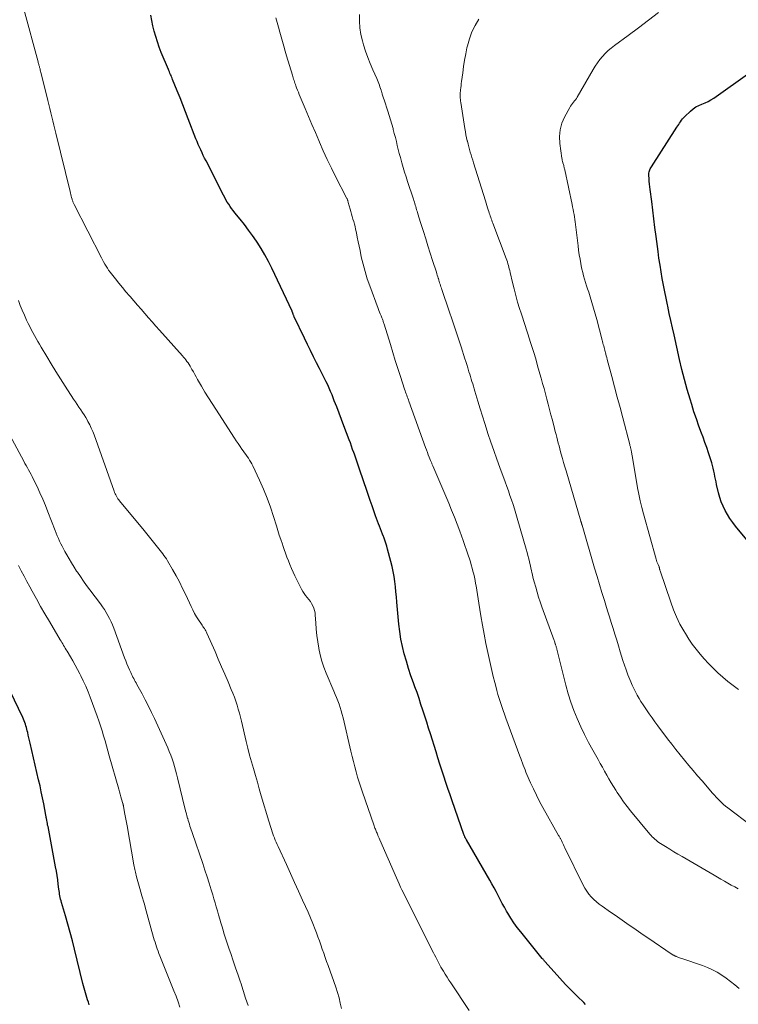
# Model space of a CAD drawing. Units: feet. Extents: x 2035000 to 2040000, y 560000 to 565000.
# Drawn here: x 2036583 to 2036711, y 561017 to 561193 of the extents above; entities that cross this region are included whole.
import ezdxf

# ---------------------------------------------------------------- set-up
doc = ezdxf.new("R2010")
doc.units = ezdxf.units.FT
doc.header["$LTSCALE"] = 100
doc.header["$MEASUREMENT"] = 0
doc.layers.add('CONTOUR INDEX', color=32, linetype='Continuous', lineweight=25)
doc.layers.add('CONTOUR INTERMEDIATE', color=40, linetype='Continuous', lineweight=15)

msp = doc.modelspace()

# ---------------------------------------------------------------- linework, layer by layer
at = {"layer": 'CONTOUR INDEX', "flags": 128}
for points, elevation in [([(2036683.64, 561017.42), (2036683.29, 561017.76), (2036682.2, 561018.82), (2036681.13, 561019.9), (2036680.08, 561021), (2036679.05, 561022.12), (2036676.46, 561025), (2036676.4, 561025.08), (2036676.33, 561025.15), (2036676.26, 561025.23), (2036676.19, 561025.3), (2036676.13, 561025.38), (2036676.06, 561025.46), (2036676, 561025.54), (2036675.93, 561025.61), (2036672.09, 561030.33), (2036671.47, 561031.13), (2036670.88, 561031.94), (2036670.33, 561032.78), (2036669.8, 561033.64), (2036669.58, 561034.03), (2036669.19, 561034.71), (2036668.81, 561035.4), (2036668.44, 561036.09), (2036668.08, 561036.79), (2036667.72, 561037.49), (2036667.35, 561038.18), (2036666.97, 561038.87), (2036666.58, 561039.55), (2036662.44, 561046.71), (2036662.4, 561046.78), (2036662.36, 561046.85), (2036662.32, 561046.92), (2036662.28, 561046.99), (2036662.25, 561047.05), (2036662.21, 561047.12), (2036662.18, 561047.19), (2036662.15, 561047.26), (2036662.14, 561047.29), (2036662.1, 561047.38), (2036662.07, 561047.47), (2036662.03, 561047.55), (2036662, 561047.64), (2036659.9, 561053.64), (2036659.53, 561054.72), (2036659.15, 561055.81), (2036658.79, 561056.9), (2036658.43, 561057.99), (2036658.08, 561059.08), (2036657.73, 561060.17), (2036657.38, 561061.27), (2036657.04, 561062.36), (2036656.04, 561065.53), (2036655.71, 561066.58), (2036655.38, 561067.63), (2036655.05, 561068.68), (2036654.71, 561069.73), (2036654.37, 561070.78), (2036654.02, 561071.83), (2036653.66, 561072.87), (2036653.29, 561073.91), (2036653.04, 561074.61), (2036652.59, 561075.88), (2036652.17, 561077.17), (2036651.77, 561078.46), (2036651.39, 561079.76), (2036651.06, 561081.07), (2036650.78, 561082.39), (2036650.58, 561083.72), (2036650.42, 561085.06), (2036650.09, 561088.97), (2036650.01, 561089.88), (2036649.92, 561090.79), (2036649.82, 561091.7), (2036649.71, 561092.61), (2036649.58, 561093.52), (2036649.43, 561094.41), (2036649.24, 561095.31), (2036649.02, 561096.2), (2036648.44, 561098.38), (2036648.29, 561098.92), (2036648.13, 561099.45), (2036647.95, 561099.97), (2036647.76, 561100.5), (2036647.71, 561100.61), (2036647.53, 561101.07), (2036647.35, 561101.53), (2036647.17, 561101.99), (2036646.98, 561102.45), (2036646.8, 561102.91), (2036646.62, 561103.37), (2036646.45, 561103.83), (2036646.29, 561104.3), (2036645.98, 561105.19), (2036645.67, 561106.1), (2036645.36, 561107.01), (2036645.05, 561107.93), (2036644.74, 561108.84), (2036643.51, 561112.45), (2036643.27, 561113.16), (2036643.03, 561113.87), (2036642.78, 561114.58), (2036642.53, 561115.29), (2036642.43, 561115.56), (2036642.22, 561116.13), (2036642.02, 561116.7), (2036641.81, 561117.27), (2036641.6, 561117.84), (2036640.67, 561120.33), (2036640.25, 561121.44), (2036639.83, 561122.56), (2036639.39, 561123.67), (2036638.96, 561124.78), (2036638.55, 561125.8), (2036638.3, 561126.4), (2036638.05, 561126.99), (2036637.78, 561127.58), (2036637.51, 561128.17), (2036637.23, 561128.76), (2036636.94, 561129.34), (2036636.65, 561129.92), (2036636.35, 561130.49), (2036635.82, 561131.51), (2036635.26, 561132.6), (2036634.71, 561133.69), (2036634.17, 561134.79), (2036633.64, 561135.9), (2036631.84, 561139.71), (2036631.79, 561139.81), (2036631.75, 561139.92), (2036631.7, 561140.02), (2036631.66, 561140.13), (2036631.63, 561140.22), (2036631.61, 561140.28), (2036631.58, 561140.35), (2036631.56, 561140.41), (2036631.54, 561140.47), (2036631.52, 561140.53), (2036631.49, 561140.59), (2036631.47, 561140.65), (2036631.44, 561140.71), (2036627.83, 561148.35), (2036627.24, 561149.53), (2036626.62, 561150.7), (2036625.95, 561151.84), (2036625.24, 561152.96), (2036625.13, 561153.14), (2036624.44, 561154.14), (2036623.73, 561155.13), (2036623, 561156.1), (2036622.24, 561157.05), (2036621.28, 561158.22), (2036620.99, 561158.58), (2036620.71, 561158.95), (2036620.44, 561159.32), (2036620.18, 561159.71), (2036619.93, 561160.1), (2036619.7, 561160.5), (2036619.47, 561160.9), (2036619.25, 561161.31), (2036616.15, 561167.43), (2036615.91, 561167.91), (2036615.67, 561168.4), (2036615.44, 561168.89), (2036615.21, 561169.38), (2036614.99, 561169.87), (2036614.77, 561170.37), (2036614.57, 561170.87), (2036614.37, 561171.37), (2036612.99, 561174.92), (2036612.51, 561176.16), (2036612.02, 561177.41), (2036611.53, 561178.65), (2036611.03, 561179.89), (2036610.22, 561181.93), (2036610.13, 561182.15), (2036610.03, 561182.37), (2036609.94, 561182.6), (2036609.84, 561182.82), (2036609.74, 561183.04), (2036609.64, 561183.26), (2036609.55, 561183.48), (2036609.46, 561183.7), (2036608.2, 561186.73), (2036607.84, 561187.65), (2036607.51, 561188.58), (2036607.22, 561189.52), (2036606.96, 561190.47), (2036606.72, 561191.43), (2036606.51, 561192.4), (2036606.32, 561193.37)], 860), ([(2036714.34, 561097.59), (2036710.3, 561102.48), (2036709.79, 561103.14), (2036709.3, 561103.83), (2036708.86, 561104.54), (2036708.44, 561105.27), (2036708.08, 561106.02), (2036707.76, 561106.79), (2036707.5, 561107.59), (2036707.27, 561108.4), (2036706.93, 561109.86), (2036706.82, 561110.34), (2036706.72, 561110.83), (2036706.62, 561111.31), (2036706.52, 561111.79), (2036706.43, 561112.28), (2036706.32, 561112.76), (2036706.19, 561113.24), (2036706.05, 561113.71), (2036705.77, 561114.62), (2036705.47, 561115.54), (2036705.16, 561116.46), (2036704.84, 561117.37), (2036704.51, 561118.28), (2036704.24, 561119), (2036703.77, 561120.27), (2036703.33, 561121.54), (2036702.9, 561122.82), (2036702.5, 561124.11), (2036702.21, 561125.04), (2036701.7, 561126.8), (2036701.21, 561128.57), (2036700.76, 561130.34), (2036700.33, 561132.13), (2036699.35, 561136.48), (2036699.06, 561137.76), (2036698.78, 561139.04), (2036698.51, 561140.32), (2036698.24, 561141.61), (2036698.2, 561141.81), (2036697.96, 561142.99), (2036697.73, 561144.17), (2036697.5, 561145.36), (2036697.27, 561146.54), (2036697.06, 561147.73), (2036696.86, 561148.91), (2036696.68, 561150.11), (2036696.51, 561151.3), (2036696.16, 561154.01), (2036695.96, 561155.56), (2036695.76, 561157.11), (2036695.57, 561158.66), (2036695.38, 561160.21), (2036695.12, 561162.33), (2036695.06, 561162.82), (2036695.01, 561163.31), (2036694.96, 561163.8), (2036694.92, 561164.29), (2036694.88, 561164.86), (2036694.87, 561165.06), (2036694.88, 561165.26), (2036694.92, 561165.46), (2036694.97, 561165.65), (2036695.05, 561165.84), (2036695.13, 561166.02), (2036695.22, 561166.2), (2036695.33, 561166.38), (2036699.85, 561173.4), (2036700.01, 561173.65), (2036700.18, 561173.9), (2036700.34, 561174.15), (2036700.51, 561174.4), (2036700.68, 561174.65), (2036700.87, 561174.88), (2036701.06, 561175.11), (2036701.27, 561175.32), (2036702.28, 561176.3), (2036702.74, 561176.69), (2036703.22, 561177.02), (2036703.74, 561177.29), (2036704.3, 561177.52), (2036704.86, 561177.73), (2036705.4, 561177.97), (2036705.92, 561178.26), (2036706.43, 561178.59), (2036712.85, 561183.15)], 880), ([(2036595.39, 561017.37), (2036595.23, 561017.83), (2036595.08, 561018.24), (2036594.95, 561018.65), (2036594.82, 561019.06), (2036594.7, 561019.47), (2036594.58, 561019.89), (2036594.47, 561020.3), (2036594.36, 561020.72), (2036594.25, 561021.14), (2036592.78, 561027.25), (2036592.41, 561028.74), (2036592.02, 561030.23), (2036591.6, 561031.71), (2036591.18, 561033.18), (2036590.46, 561035.55), (2036590.38, 561035.84), (2036590.31, 561036.13), (2036590.24, 561036.42), (2036590.18, 561036.72), (2036590.13, 561037.01), (2036590.08, 561037.31), (2036590.04, 561037.6), (2036590, 561037.9), (2036589.89, 561038.84), (2036589.79, 561039.61), (2036589.69, 561040.38), (2036589.56, 561041.14), (2036589.42, 561041.9), (2036588.06, 561049.07), (2036588, 561049.33), (2036587.95, 561049.6), (2036587.9, 561049.87), (2036587.85, 561050.13), (2036587.77, 561050.53), (2036587.76, 561050.6), (2036587.75, 561050.67), (2036587.73, 561050.73), (2036587.72, 561050.8), (2036587.71, 561050.87), (2036587.7, 561050.94), (2036587.68, 561051.01), (2036587.67, 561051.08), (2036587.29, 561053.08), (2036587.08, 561054.15), (2036586.87, 561055.22), (2036586.64, 561056.29), (2036586.4, 561057.35), (2036584.88, 561063.91), (2036584.78, 561064.37), (2036584.67, 561064.84), (2036584.56, 561065.3), (2036584.46, 561065.77), (2036584.38, 561066.09), (2036584.31, 561066.39), (2036584.23, 561066.69), (2036584.14, 561066.99), (2036584.05, 561067.29), (2036583.94, 561067.59), (2036583.83, 561067.88), (2036583.71, 561068.17), (2036583.58, 561068.45), (2036581.31, 561073.14)], 840)]:
    msp.add_lwpolyline(points, dxfattribs=dict(at, elevation=elevation))
at = {"layer": 'CONTOUR INTERMEDIATE', "flags": 128}
for points, elevation in [([(2036662.96, 561016.36), (2036659.68, 561021.25), (2036659.33, 561021.76), (2036659, 561022.29), (2036658.67, 561022.82), (2036658.35, 561023.35), (2036658.12, 561023.72), (2036657.92, 561024.07), (2036657.72, 561024.42), (2036657.53, 561024.78), (2036657.35, 561025.14), (2036657.17, 561025.5), (2036656.99, 561025.86), (2036656.8, 561026.22), (2036656.62, 561026.58), (2036652.03, 561035.67), (2036651.77, 561036.2), (2036651.5, 561036.72), (2036651.25, 561037.25), (2036650.99, 561037.78), (2036650.74, 561038.31), (2036650.49, 561038.85), (2036650.25, 561039.38), (2036650.01, 561039.92), (2036647.04, 561046.72), (2036646.93, 561046.97), (2036646.82, 561047.23), (2036646.72, 561047.48), (2036646.61, 561047.74), (2036646.55, 561047.89), (2036646.47, 561048.07), (2036646.4, 561048.25), (2036646.33, 561048.43), (2036646.26, 561048.61), (2036646.18, 561048.8), (2036646.12, 561048.98), (2036646.05, 561049.16), (2036645.98, 561049.35), (2036643.96, 561055.17), (2036643.66, 561056.06), (2036643.37, 561056.96), (2036643.1, 561057.87), (2036642.84, 561058.78), (2036642.6, 561059.69), (2036642.37, 561060.61), (2036642.14, 561061.52), (2036641.92, 561062.44), (2036640.53, 561068.4), (2036640.37, 561069.01), (2036640.2, 561069.62), (2036640.01, 561070.22), (2036639.8, 561070.81), (2036639.57, 561071.4), (2036639.34, 561071.99), (2036639.1, 561072.57), (2036638.86, 561073.15), (2036637.5, 561076.33), (2036637.09, 561077.4), (2036636.72, 561078.49), (2036636.43, 561079.6), (2036636.19, 561080.73), (2036636.18, 561080.78), (2036636.01, 561081.9), (2036635.85, 561083.02), (2036635.74, 561084.14), (2036635.66, 561085.27), (2036635.58, 561086.64), (2036635.53, 561087.08), (2036635.45, 561087.5), (2036635.31, 561087.91), (2036635.14, 561088.32), (2036634.93, 561088.7), (2036634.7, 561089.08), (2036634.44, 561089.43), (2036634.16, 561089.77), (2036633.86, 561090.12), (2036633.59, 561090.48), (2036633.36, 561090.86), (2036633.14, 561091.26), (2036631.95, 561093.65), (2036631.64, 561094.3), (2036631.34, 561094.96), (2036631.06, 561095.63), (2036630.79, 561096.3), (2036630.53, 561096.98), (2036630.28, 561097.65), (2036630.04, 561098.34), (2036629.8, 561099.02), (2036629.72, 561099.27), (2036629.44, 561100.08), (2036629.18, 561100.89), (2036628.92, 561101.7), (2036628.67, 561102.52), (2036628.16, 561104.2), (2036627.62, 561105.85), (2036627.03, 561107.48), (2036626.37, 561109.08), (2036625.66, 561110.66), (2036624.47, 561113.18), (2036624.29, 561113.53), (2036624.1, 561113.88), (2036623.9, 561114.22), (2036623.68, 561114.56), (2036623.45, 561114.89), (2036623.23, 561115.21), (2036623, 561115.54), (2036622.77, 561115.87), (2036622.54, 561116.18), (2036622.2, 561116.66), (2036621.87, 561117.15), (2036621.54, 561117.64), (2036621.21, 561118.13), (2036617.88, 561123.26), (2036617.23, 561124.27), (2036616.59, 561125.3), (2036615.96, 561126.33), (2036615.35, 561127.37), (2036614.65, 561128.58), (2036614.4, 561129.02), (2036614.15, 561129.46), (2036613.9, 561129.91), (2036613.65, 561130.35), (2036613.48, 561130.67), (2036613.31, 561130.95), (2036613.14, 561131.23), (2036612.96, 561131.5), (2036612.77, 561131.77), (2036612.58, 561132.03), (2036612.38, 561132.28), (2036612.17, 561132.53), (2036611.95, 561132.78), (2036607.87, 561137.31), (2036607.21, 561138.05), (2036606.55, 561138.8), (2036605.9, 561139.54), (2036605.25, 561140.29), (2036604.6, 561141.04), (2036603.95, 561141.8), (2036603.3, 561142.55), (2036602.65, 561143.3), (2036602.55, 561143.42), (2036601.91, 561144.17), (2036601.28, 561144.92), (2036600.66, 561145.68), (2036600.04, 561146.45), (2036599.35, 561147.32), (2036599.09, 561147.66), (2036598.84, 561148), (2036598.61, 561148.36), (2036598.38, 561148.72), (2036598.16, 561149.08), (2036597.95, 561149.45), (2036597.75, 561149.82), (2036597.55, 561150.2), (2036592.71, 561159.67), (2036592.65, 561159.78), (2036592.6, 561159.89), (2036592.55, 561160.01), (2036592.5, 561160.13), (2036592.45, 561160.24), (2036592.41, 561160.36), (2036592.37, 561160.48), (2036592.34, 561160.6), (2036592.26, 561160.89), (2036592.18, 561161.16), (2036592.11, 561161.43), (2036592.04, 561161.69), (2036591.98, 561161.96), (2036589.45, 561172.36), (2036589.27, 561173.09), (2036589.1, 561173.81), (2036588.91, 561174.54), (2036588.73, 561175.27), (2036588.55, 561175.99), (2036588.37, 561176.72), (2036588.19, 561177.44), (2036588.01, 561178.17), (2036586.85, 561182.96), (2036586.8, 561183.16), (2036586.75, 561183.37), (2036586.69, 561183.58), (2036586.64, 561183.78), (2036586.61, 561183.9), (2036586.57, 561184.05), (2036586.53, 561184.19), (2036586.49, 561184.34), (2036586.45, 561184.48), (2036586.41, 561184.63), (2036586.37, 561184.77), (2036586.33, 561184.92), (2036586.29, 561185.06), (2036583.76, 561194.41)], 856), ([(2036710.93, 561020.29), (2036710.17, 561020.9), (2036709.41, 561021.5), (2036708.63, 561022.07), (2036707.84, 561022.63), (2036707.02, 561023.14), (2036706.18, 561023.61), (2036705.3, 561024), (2036704.4, 561024.35), (2036700.72, 561025.59), (2036700.52, 561025.66), (2036700.33, 561025.73), (2036700.14, 561025.8), (2036699.94, 561025.87), (2036699.74, 561025.95), (2036699.65, 561025.99), (2036699.56, 561026.03), (2036699.47, 561026.07), (2036699.39, 561026.11), (2036699.3, 561026.16), (2036699.22, 561026.21), (2036699.13, 561026.26), (2036699.05, 561026.32), (2036694.72, 561029.25), (2036693.89, 561029.82), (2036693.05, 561030.39), (2036692.23, 561030.97), (2036691.4, 561031.55), (2036690.57, 561032.14), (2036689.74, 561032.72), (2036688.91, 561033.29), (2036688.08, 561033.86), (2036686.57, 561034.88), (2036686.05, 561035.25), (2036685.55, 561035.66), (2036685.09, 561036.09), (2036684.64, 561036.55), (2036684.23, 561037.04), (2036683.85, 561037.56), (2036683.52, 561038.1), (2036683.21, 561038.66), (2036679.95, 561045.29), (2036679.82, 561045.54), (2036679.7, 561045.79), (2036679.58, 561046.04), (2036679.46, 561046.29), (2036679.33, 561046.56), (2036679.27, 561046.68), (2036679.21, 561046.79), (2036679.15, 561046.91), (2036679.09, 561047.02), (2036679.03, 561047.13), (2036678.97, 561047.24), (2036678.91, 561047.35), (2036678.84, 561047.47), (2036676.04, 561052.45), (2036675.45, 561053.53), (2036674.88, 561054.63), (2036674.35, 561055.74), (2036673.84, 561056.86), (2036673.2, 561058.32), (2036673.03, 561058.72), (2036672.86, 561059.13), (2036672.7, 561059.54), (2036672.55, 561059.95), (2036672.4, 561060.36), (2036672.24, 561060.78), (2036672.09, 561061.19), (2036671.94, 561061.6), (2036669.46, 561068.32), (2036669.2, 561069.02), (2036668.96, 561069.72), (2036668.72, 561070.43), (2036668.49, 561071.14), (2036668.26, 561071.85), (2036668.05, 561072.56), (2036667.85, 561073.28), (2036667.65, 561074), (2036667.47, 561074.68), (2036667.2, 561075.74), (2036666.94, 561076.8), (2036666.7, 561077.87), (2036666.46, 561078.94), (2036666.23, 561080.03), (2036665.9, 561081.64), (2036665.59, 561083.26), (2036665.3, 561084.89), (2036665.03, 561086.51), (2036664.68, 561088.78), (2036664.55, 561089.55), (2036664.43, 561090.32), (2036664.29, 561091.08), (2036664.16, 561091.85), (2036664.08, 561092.27), (2036663.98, 561092.83), (2036663.86, 561093.38), (2036663.74, 561093.93), (2036663.6, 561094.48), (2036663.46, 561095.03), (2036663.31, 561095.57), (2036663.15, 561096.11), (2036662.98, 561096.65), (2036662.77, 561097.31), (2036662.48, 561098.18), (2036662.19, 561099.05), (2036661.89, 561099.91), (2036661.58, 561100.77), (2036661.28, 561101.58), (2036660.81, 561102.83), (2036660.32, 561104.08), (2036659.82, 561105.33), (2036659.3, 561106.57), (2036656.47, 561113.18), (2036656.42, 561113.3), (2036656.37, 561113.42), (2036656.32, 561113.53), (2036656.27, 561113.65), (2036656.22, 561113.77), (2036656.17, 561113.89), (2036656.12, 561114.01), (2036656.07, 561114.13), (2036655.84, 561114.74), (2036655.67, 561115.17), (2036655.51, 561115.6), (2036655.35, 561116.03), (2036655.2, 561116.45), (2036652.22, 561124.68), (2036652.12, 561124.95), (2036652.03, 561125.22), (2036651.93, 561125.49), (2036651.83, 561125.76), (2036651.74, 561126.03), (2036651.64, 561126.3), (2036651.55, 561126.57), (2036651.46, 561126.84), (2036650.71, 561129.11), (2036650.25, 561130.52), (2036649.8, 561131.93), (2036649.36, 561133.34), (2036648.92, 561134.76), (2036647.82, 561138.39), (2036647.77, 561138.54), (2036647.72, 561138.69), (2036647.67, 561138.83), (2036647.62, 561138.98), (2036647.57, 561139.12), (2036647.52, 561139.27), (2036647.46, 561139.41), (2036647.4, 561139.55), (2036647.26, 561139.9), (2036647.12, 561140.22), (2036646.99, 561140.53), (2036646.87, 561140.85), (2036646.75, 561141.18), (2036645.27, 561145.2), (2036644.83, 561146.48), (2036644.42, 561147.77), (2036644.08, 561149.08), (2036643.76, 561150.39), (2036643.53, 561151.47), (2036643.37, 561152.26), (2036643.2, 561153.05), (2036643.04, 561153.84), (2036642.88, 561154.63), (2036642.74, 561155.3), (2036642.65, 561155.76), (2036642.54, 561156.2), (2036642.42, 561156.65), (2036642.28, 561157.09), (2036642.15, 561157.53), (2036642.02, 561157.98), (2036641.89, 561158.42), (2036641.77, 561158.87), (2036641.45, 561160.06), (2036641.42, 561160.16), (2036641.39, 561160.27), (2036641.35, 561160.37), (2036641.32, 561160.47), (2036641.28, 561160.57), (2036641.24, 561160.67), (2036641.19, 561160.76), (2036641.15, 561160.86), (2036639.2, 561164.64), (2036638.45, 561166.15), (2036637.71, 561167.68), (2036637, 561169.22), (2036636.31, 561170.77), (2036636.2, 561171.03), (2036635.59, 561172.46), (2036634.98, 561173.89), (2036634.37, 561175.32), (2036633.77, 561176.76), (2036632.9, 561178.83), (2036632.74, 561179.23), (2036632.57, 561179.63), (2036632.41, 561180.03), (2036632.26, 561180.44), (2036632.13, 561180.78), (2036632.04, 561181.02), (2036631.96, 561181.25), (2036631.88, 561181.49), (2036631.8, 561181.73), (2036631.72, 561181.97), (2036631.65, 561182.22), (2036631.58, 561182.46), (2036631.5, 561182.7), (2036630.47, 561186.13), (2036630.22, 561186.97), (2036629.98, 561187.81), (2036629.73, 561188.66), (2036629.49, 561189.5), (2036629.25, 561190.34), (2036629.02, 561191.19), (2036628.79, 561192.03), (2036628.57, 561192.88)], 864), ([(2036648.96, 561174.73), (2036648.72, 561175.51), (2036648.47, 561176.28), (2036647.81, 561178.26), (2036647.7, 561178.6), (2036647.59, 561178.94), (2036647.49, 561179.29), (2036647.39, 561179.64), (2036647.36, 561179.74), (2036647.27, 561180.03), (2036647.18, 561180.33), (2036647.08, 561180.62), (2036646.98, 561180.92), (2036646.88, 561181.21), (2036646.76, 561181.5), (2036646.64, 561181.78), (2036646.52, 561182.06), (2036645.8, 561183.64), (2036645.33, 561184.72), (2036644.9, 561185.81), (2036644.52, 561186.92), (2036644.17, 561188.04), (2036643.96, 561188.76), (2036643.69, 561189.93), (2036643.5, 561191.1), (2036643.43, 561192.29), (2036643.44, 561193.49)], 868), ([(2036713.14, 561049.19), (2036708.89, 561052.41), (2036708.52, 561052.7), (2036708.17, 561052.99), (2036707.82, 561053.31), (2036707.49, 561053.63), (2036707.16, 561053.96), (2036706.84, 561054.3), (2036706.53, 561054.64), (2036706.22, 561054.99), (2036704.33, 561057.18), (2036703.54, 561058.09), (2036702.76, 561059.01), (2036701.98, 561059.93), (2036701.21, 561060.86), (2036700.45, 561061.79), (2036699.69, 561062.74), (2036698.95, 561063.69), (2036698.22, 561064.65), (2036696.49, 561066.95), (2036695.97, 561067.66), (2036695.45, 561068.37), (2036694.95, 561069.09), (2036694.45, 561069.81), (2036694.2, 561070.17), (2036693.84, 561070.72), (2036693.48, 561071.28), (2036693.14, 561071.85), (2036692.81, 561072.42), (2036692.5, 561073), (2036692.2, 561073.59), (2036691.92, 561074.19), (2036691.66, 561074.8), (2036691.48, 561075.23), (2036691.15, 561076.06), (2036690.84, 561076.9), (2036690.55, 561077.75), (2036690.27, 561078.6), (2036689.8, 561080.13), (2036689.48, 561081.17), (2036689.16, 561082.21), (2036688.84, 561083.25), (2036688.52, 561084.29), (2036688.2, 561085.32), (2036687.87, 561086.36), (2036687.55, 561087.4), (2036687.23, 561088.44), (2036686.98, 561089.23), (2036686.54, 561090.67), (2036686.1, 561092.1), (2036685.67, 561093.55), (2036685.24, 561094.99), (2036683, 561102.67), (2036682.99, 561102.7), (2036682.98, 561102.72), (2036682.98, 561102.75), (2036682.97, 561102.77), (2036682.94, 561102.86), (2036682.93, 561102.89), (2036682.92, 561102.91), (2036682.92, 561102.93), (2036682.91, 561102.96), (2036682.88, 561103.07), (2036682.86, 561103.14), (2036682.84, 561103.22), (2036682.81, 561103.3), (2036682.79, 561103.38), (2036680.15, 561112.3), (2036679.94, 561113.04), (2036679.72, 561113.78), (2036679.52, 561114.51), (2036679.31, 561115.26), (2036679.19, 561115.72), (2036679.05, 561116.23), (2036678.91, 561116.74), (2036678.78, 561117.25), (2036678.65, 561117.77), (2036678.52, 561118.28), (2036678.38, 561118.79), (2036678.25, 561119.31), (2036678.12, 561119.82), (2036677.73, 561121.34), (2036677.48, 561122.27), (2036677.24, 561123.21), (2036676.99, 561124.14), (2036676.75, 561125.07), (2036676.5, 561126), (2036676.25, 561126.93), (2036675.99, 561127.86), (2036675.73, 561128.78), (2036675.69, 561128.95), (2036675.4, 561129.97), (2036675.11, 561130.98), (2036674.82, 561131.99), (2036674.52, 561132.99), (2036674.09, 561134.4), (2036673.86, 561135.15), (2036673.62, 561135.9), (2036673.38, 561136.65), (2036673.13, 561137.39), (2036672.88, 561138.13), (2036672.64, 561138.88), (2036672.4, 561139.62), (2036672.16, 561140.37), (2036671.9, 561141.17), (2036671.55, 561142.33), (2036671.22, 561143.48), (2036670.92, 561144.65), (2036670.63, 561145.82), (2036670.22, 561147.6), (2036670.14, 561147.92), (2036670.07, 561148.22), (2036669.99, 561148.53), (2036669.91, 561148.84), (2036669.82, 561149.15), (2036669.73, 561149.45), (2036669.62, 561149.75), (2036669.52, 561150.05), (2036667.14, 561156.34), (2036667.04, 561156.6), (2036666.95, 561156.86), (2036666.85, 561157.12), (2036666.76, 561157.38), (2036666.67, 561157.64), (2036666.58, 561157.9), (2036666.49, 561158.16), (2036666.41, 561158.42), (2036666.32, 561158.7), (2036666.19, 561159.11), (2036666.06, 561159.51), (2036665.93, 561159.92), (2036665.81, 561160.32), (2036663.71, 561167.09), (2036663.56, 561167.56), (2036663.42, 561168.04), (2036663.28, 561168.52), (2036663.13, 561168.99), (2036663, 561169.47), (2036662.87, 561169.95), (2036662.74, 561170.43), (2036662.62, 561170.91), (2036662.6, 561171.01), (2036662.48, 561171.54), (2036662.36, 561172.08), (2036662.26, 561172.62), (2036662.17, 561173.16), (2036661.45, 561177.82), (2036661.41, 561178.07), (2036661.38, 561178.32), (2036661.36, 561178.57), (2036661.35, 561178.82), (2036661.35, 561179.07), (2036661.35, 561179.32), (2036661.36, 561179.58), (2036661.38, 561179.83), (2036661.41, 561180.07), (2036661.45, 561180.44), (2036661.49, 561180.81), (2036661.54, 561181.18), (2036661.59, 561181.55), (2036661.78, 561183.07), (2036661.94, 561184.2), (2036662.11, 561185.32), (2036662.32, 561186.44), (2036662.54, 561187.56), (2036662.62, 561187.9), (2036662.97, 561189.16), (2036663.41, 561190.37), (2036664, 561191.52), (2036664.68, 561192.63)], 872), ([(2036710.79, 561073.45), (2036709.85, 561074.14), (2036708.93, 561074.86), (2036708.04, 561075.62), (2036707.17, 561076.4), (2036707.11, 561076.45), (2036706.29, 561077.24), (2036705.5, 561078.04), (2036704.73, 561078.86), (2036703.98, 561079.71), (2036703.27, 561080.58), (2036702.59, 561081.48), (2036701.96, 561082.41), (2036701.37, 561083.36), (2036701.08, 561083.84), (2036700.41, 561085.07), (2036699.79, 561086.33), (2036699.25, 561087.62), (2036698.76, 561088.94), (2036696.87, 561094.56), (2036696.85, 561094.63), (2036696.83, 561094.7), (2036696.81, 561094.77), (2036696.8, 561094.85), (2036696.78, 561094.94), (2036696.77, 561094.97), (2036696.77, 561094.99), (2036696.76, 561095.02), (2036696.75, 561095.04), (2036696.72, 561095.14), (2036696.71, 561095.16), (2036696.7, 561095.18), (2036696.7, 561095.21), (2036696.69, 561095.23), (2036696.51, 561095.65), (2036696.41, 561095.88), (2036696.32, 561096.12), (2036696.24, 561096.36), (2036696.17, 561096.6), (2036693.92, 561104.64), (2036693.61, 561105.8), (2036693.33, 561106.97), (2036693.09, 561108.14), (2036692.87, 561109.32), (2036691.89, 561115.03), (2036691.86, 561115.22), (2036691.83, 561115.4), (2036691.8, 561115.59), (2036691.77, 561115.78), (2036691.75, 561115.88), (2036691.72, 561116.02), (2036691.7, 561116.15), (2036691.66, 561116.29), (2036691.63, 561116.43), (2036691.6, 561116.56), (2036691.56, 561116.7), (2036691.52, 561116.84), (2036691.49, 561116.97), (2036690.23, 561121.73), (2036689.75, 561123.56), (2036689.26, 561125.4), (2036688.77, 561127.24), (2036688.29, 561129.08), (2036687.48, 561132.13), (2036687.4, 561132.44), (2036687.31, 561132.76), (2036687.23, 561133.07), (2036687.15, 561133.38), (2036687.12, 561133.49), (2036687.05, 561133.75), (2036686.98, 561134), (2036686.92, 561134.26), (2036686.85, 561134.52), (2036686.78, 561134.77), (2036686.71, 561135.03), (2036686.65, 561135.29), (2036686.58, 561135.54), (2036685.61, 561139.2), (2036685.33, 561140.22), (2036685.05, 561141.23), (2036684.75, 561142.23), (2036684.44, 561143.24), (2036684.18, 561144.07), (2036684, 561144.66), (2036683.81, 561145.24), (2036683.63, 561145.83), (2036683.45, 561146.41), (2036683.28, 561147), (2036683.13, 561147.59), (2036682.99, 561148.18), (2036682.86, 561148.78), (2036682.79, 561149.16), (2036682.65, 561149.94), (2036682.51, 561150.73), (2036682.4, 561151.53), (2036682.29, 561152.32), (2036681.83, 561156.12), (2036681.78, 561156.57), (2036681.72, 561157.02), (2036681.65, 561157.46), (2036681.58, 561157.91), (2036681.5, 561158.36), (2036681.42, 561158.8), (2036681.33, 561159.24), (2036681.24, 561159.69), (2036679.92, 561165.85), (2036679.89, 561166), (2036679.85, 561166.15), (2036679.81, 561166.3), (2036679.78, 561166.46), (2036679.74, 561166.61), (2036679.7, 561166.76), (2036679.65, 561166.91), (2036679.61, 561167.06), (2036679.58, 561167.14), (2036679.52, 561167.33), (2036679.48, 561167.53), (2036679.44, 561167.72), (2036679.4, 561167.92), (2036679.04, 561170.55), (2036678.99, 561171.77), (2036679.1, 561172.96), (2036679.42, 561174.11), (2036679.9, 561175.23), (2036680.81, 561176.91), (2036680.96, 561177.16), (2036681.12, 561177.4), (2036681.29, 561177.63), (2036681.48, 561177.86), (2036681.66, 561178.08), (2036681.84, 561178.31), (2036682, 561178.55), (2036682.15, 561178.79), (2036684.98, 561183.69), (2036685.35, 561184.3), (2036685.75, 561184.89), (2036686.19, 561185.46), (2036686.64, 561186.01), (2036687.13, 561186.53), (2036687.65, 561187.03), (2036688.19, 561187.5), (2036688.75, 561187.94), (2036691.21, 561189.75), (2036693.01, 561191.09), (2036694.8, 561192.43), (2036696.59, 561193.79)], 876), ([(2036710.78, 561038), (2036710.16, 561038.32), (2036709.54, 561038.65), (2036708.92, 561038.99), (2036708.31, 561039.34), (2036707.7, 561039.69), (2036707.09, 561040.04), (2036706.48, 561040.39), (2036700.78, 561043.72), (2036700.05, 561044.15), (2036699.31, 561044.59), (2036698.58, 561045.04), (2036697.85, 561045.49), (2036696.94, 561046.07), (2036696.67, 561046.25), (2036696.42, 561046.43), (2036696.17, 561046.62), (2036695.93, 561046.82), (2036695.7, 561047.04), (2036695.48, 561047.26), (2036695.26, 561047.49), (2036695.06, 561047.72), (2036691.64, 561051.84), (2036691.01, 561052.64), (2036690.39, 561053.44), (2036689.81, 561054.28), (2036689.24, 561055.12), (2036689, 561055.51), (2036688.58, 561056.17), (2036688.17, 561056.85), (2036687.77, 561057.53), (2036687.39, 561058.22), (2036687.01, 561058.91), (2036686.63, 561059.6), (2036686.24, 561060.28), (2036685.86, 561060.97), (2036684.92, 561062.62), (2036684.17, 561064), (2036683.45, 561065.4), (2036682.78, 561066.82), (2036682.14, 561068.25), (2036681.55, 561069.71), (2036681.02, 561071.18), (2036680.55, 561072.68), (2036680.13, 561074.19), (2036678.51, 561080.61), (2036678.49, 561080.72), (2036678.46, 561080.83), (2036678.43, 561080.93), (2036678.41, 561081.04), (2036678.38, 561081.15), (2036678.35, 561081.25), (2036678.31, 561081.36), (2036678.28, 561081.47), (2036678.25, 561081.56), (2036678.19, 561081.71), (2036678.14, 561081.86), (2036678.09, 561082.01), (2036678.03, 561082.16), (2036675.87, 561088.14), (2036675.57, 561089.01), (2036675.28, 561089.87), (2036675.01, 561090.75), (2036674.76, 561091.63), (2036674.49, 561092.59), (2036674.39, 561092.99), (2036674.28, 561093.4), (2036674.19, 561093.8), (2036674.1, 561094.21), (2036674.01, 561094.61), (2036673.92, 561095.02), (2036673.83, 561095.42), (2036673.73, 561095.83), (2036673.66, 561096.13), (2036673.52, 561096.69), (2036673.37, 561097.25), (2036673.22, 561097.8), (2036673.07, 561098.36), (2036671.47, 561103.92), (2036671.23, 561104.73), (2036670.99, 561105.54), (2036670.73, 561106.34), (2036670.47, 561107.15), (2036670.19, 561107.95), (2036669.92, 561108.74), (2036669.63, 561109.54), (2036669.34, 561110.33), (2036668.38, 561112.89), (2036667.83, 561114.4), (2036667.29, 561115.92), (2036666.78, 561117.44), (2036666.28, 561118.97), (2036666.14, 561119.39), (2036665.73, 561120.71), (2036665.31, 561122.04), (2036664.9, 561123.36), (2036664.5, 561124.69), (2036663.96, 561126.49), (2036663.82, 561126.92), (2036663.69, 561127.35), (2036663.56, 561127.78), (2036663.43, 561128.2), (2036663.3, 561128.63), (2036663.16, 561129.06), (2036663.03, 561129.49), (2036662.9, 561129.91), (2036662.84, 561130.13), (2036662.67, 561130.66), (2036662.51, 561131.2), (2036662.34, 561131.73), (2036662.17, 561132.26), (2036661.49, 561134.38), (2036660.97, 561135.97), (2036660.45, 561137.55), (2036659.92, 561139.14), (2036659.38, 561140.72), (2036658.08, 561144.54), (2036658, 561144.78), (2036657.92, 561145.03), (2036657.84, 561145.27), (2036657.76, 561145.51), (2036657.68, 561145.76), (2036657.61, 561146), (2036657.53, 561146.24), (2036657.46, 561146.49), (2036657.44, 561146.55), (2036657.36, 561146.82), (2036657.27, 561147.09), (2036657.19, 561147.36), (2036657.1, 561147.63), (2036656.43, 561149.74), (2036656.02, 561151.02), (2036655.61, 561152.31), (2036655.21, 561153.59), (2036654.8, 561154.87), (2036654.24, 561156.65), (2036654.11, 561157.04), (2036653.99, 561157.44), (2036653.87, 561157.83), (2036653.76, 561158.23), (2036653.68, 561158.47), (2036653.6, 561158.75), (2036653.52, 561159.02), (2036653.44, 561159.29), (2036653.36, 561159.57), (2036653.27, 561159.84), (2036653.19, 561160.11), (2036653.1, 561160.38), (2036653.01, 561160.65), (2036651.98, 561163.77), (2036651.72, 561164.6), (2036651.46, 561165.42), (2036651.21, 561166.25), (2036650.97, 561167.08), (2036650.9, 561167.33), (2036650.7, 561168.04), (2036650.51, 561168.75), (2036650.33, 561169.46), (2036650.16, 561170.17), (2036649.99, 561170.88), (2036649.81, 561171.6), (2036649.63, 561172.31), (2036649.44, 561173.02), (2036649.4, 561173.17), (2036649.19, 561173.95), (2036648.96, 561174.73)], 868), ([(2036640.24, 561016.71), (2036640.03, 561017.66), (2036639.8, 561018.61), (2036639.53, 561019.54), (2036639.22, 561020.47), (2036637.85, 561024.34), (2036637.59, 561025.07), (2036637.33, 561025.8), (2036637.08, 561026.53), (2036636.83, 561027.26), (2036636.57, 561028), (2036636.31, 561028.73), (2036636.05, 561029.45), (2036635.77, 561030.18), (2036635.54, 561030.78), (2036635.14, 561031.81), (2036634.72, 561032.82), (2036634.29, 561033.83), (2036633.84, 561034.84), (2036633.32, 561035.99), (2036632.61, 561037.57), (2036631.89, 561039.14), (2036631.17, 561040.71), (2036630.44, 561042.29), (2036628.95, 561045.52), (2036628.78, 561045.89), (2036628.62, 561046.26), (2036628.46, 561046.64), (2036628.31, 561047.01), (2036628.3, 561047.03), (2036628.15, 561047.4), (2036628.02, 561047.77), (2036627.89, 561048.14), (2036627.77, 561048.51), (2036627.65, 561048.89), (2036627.53, 561049.27), (2036627.42, 561049.64), (2036627.31, 561050.02), (2036625.98, 561054.55), (2036625.63, 561055.75), (2036625.28, 561056.95), (2036624.93, 561058.15), (2036624.57, 561059.36), (2036624.23, 561060.56), (2036623.91, 561061.77), (2036623.6, 561062.98), (2036623.3, 561064.2), (2036622.46, 561067.78), (2036622.29, 561068.51), (2036622.1, 561069.23), (2036621.89, 561069.95), (2036621.68, 561070.66), (2036621.45, 561071.37), (2036621.2, 561072.07), (2036620.93, 561072.77), (2036620.65, 561073.46), (2036620.08, 561074.79), (2036619.5, 561076.13), (2036618.92, 561077.48), (2036618.33, 561078.83), (2036617.75, 561080.18), (2036616.32, 561083.43), (2036616.22, 561083.65), (2036616.11, 561083.86), (2036615.99, 561084.06), (2036615.86, 561084.26), (2036615.73, 561084.46), (2036615.6, 561084.65), (2036615.46, 561084.85), (2036615.33, 561085.05), (2036614.84, 561085.8), (2036614.48, 561086.37), (2036614.13, 561086.96), (2036613.81, 561087.57), (2036613.51, 561088.18), (2036612.55, 561090.27), (2036611.99, 561091.41), (2036611.42, 561092.55), (2036610.82, 561093.67), (2036610.19, 561094.78), (2036609.29, 561096.33), (2036609.1, 561096.65), (2036608.9, 561096.97), (2036608.68, 561097.27), (2036608.46, 561097.58), (2036608.24, 561097.87), (2036608.01, 561098.17), (2036607.78, 561098.46), (2036607.55, 561098.75), (2036607.07, 561099.34), (2036606.59, 561099.93), (2036606.12, 561100.51), (2036605.64, 561101.1), (2036605.16, 561101.68), (2036600.78, 561106.96), (2036600.63, 561107.16), (2036600.48, 561107.36), (2036600.35, 561107.57), (2036600.23, 561107.79), (2036600.11, 561108.02), (2036600.01, 561108.24), (2036599.91, 561108.47), (2036599.82, 561108.71), (2036596.26, 561118.69), (2036596.02, 561119.3), (2036595.76, 561119.91), (2036595.48, 561120.51), (2036595.17, 561121.1), (2036595.08, 561121.28), (2036594.8, 561121.77), (2036594.51, 561122.25), (2036594.2, 561122.71), (2036593.88, 561123.17), (2036593.56, 561123.63), (2036593.24, 561124.09), (2036592.93, 561124.56), (2036592.62, 561125.03), (2036591.13, 561127.36), (2036590.29, 561128.67), (2036589.47, 561129.99), (2036588.65, 561131.32), (2036587.84, 561132.65), (2036586.85, 561134.3), (2036586.54, 561134.81), (2036586.24, 561135.33), (2036585.94, 561135.85), (2036585.65, 561136.37), (2036585.36, 561136.9), (2036585.08, 561137.43), (2036584.81, 561137.96), (2036584.55, 561138.5), (2036584.25, 561139.13), (2036583.86, 561139.99), (2036583.48, 561140.86), (2036583.13, 561141.74), (2036582.79, 561142.62)], 852), ([(2036623.63, 561017.22), (2036623.2, 561018.57), (2036622.76, 561019.91), (2036622.32, 561021.25), (2036622.27, 561021.38), (2036621.84, 561022.66), (2036621.41, 561023.93), (2036620.98, 561025.2), (2036620.54, 561026.48), (2036620.28, 561027.24), (2036619.97, 561028.13), (2036619.68, 561029.02), (2036619.4, 561029.92), (2036619.12, 561030.82), (2036619.01, 561031.2), (2036618.79, 561031.91), (2036618.58, 561032.62), (2036618.38, 561033.34), (2036618.18, 561034.05), (2036617.97, 561034.77), (2036617.77, 561035.48), (2036617.56, 561036.19), (2036617.35, 561036.91), (2036617.07, 561037.82), (2036616.71, 561038.98), (2036616.35, 561040.14), (2036615.97, 561041.3), (2036615.58, 561042.46), (2036613.75, 561047.83), (2036613.63, 561048.16), (2036613.52, 561048.49), (2036613.41, 561048.82), (2036613.3, 561049.15), (2036613.19, 561049.48), (2036613.08, 561049.82), (2036612.98, 561050.15), (2036612.89, 561050.48), (2036612.86, 561050.57), (2036612.76, 561050.95), (2036612.66, 561051.32), (2036612.56, 561051.7), (2036612.47, 561052.08), (2036611.11, 561057.73), (2036610.93, 561058.41), (2036610.75, 561059.09), (2036610.55, 561059.76), (2036610.35, 561060.42), (2036610.12, 561061.08), (2036609.88, 561061.74), (2036609.62, 561062.39), (2036609.34, 561063.03), (2036607, 561068.25), (2036606.47, 561069.37), (2036605.93, 561070.49), (2036605.36, 561071.59), (2036604.78, 561072.68), (2036603.86, 561074.33), (2036603.72, 561074.59), (2036603.57, 561074.85), (2036603.43, 561075.11), (2036603.29, 561075.37), (2036603.15, 561075.63), (2036603.02, 561075.9), (2036602.89, 561076.16), (2036602.76, 561076.43), (2036602.53, 561076.94), (2036602.31, 561077.46), (2036602.08, 561077.99), (2036601.87, 561078.52), (2036601.67, 561079.05), (2036599.75, 561084.33), (2036599.52, 561084.91), (2036599.28, 561085.48), (2036599.01, 561086.03), (2036598.72, 561086.58), (2036598.41, 561087.12), (2036598.09, 561087.64), (2036597.74, 561088.15), (2036597.38, 561088.65), (2036595.5, 561091.15), (2036594.93, 561091.92), (2036594.36, 561092.71), (2036593.82, 561093.5), (2036593.28, 561094.3), (2036593.15, 561094.49), (2036592.69, 561095.21), (2036592.24, 561095.93), (2036591.8, 561096.66), (2036591.38, 561097.4), (2036591.04, 561097.99), (2036590.8, 561098.44), (2036590.56, 561098.89), (2036590.33, 561099.35), (2036590.11, 561099.81), (2036589.9, 561100.28), (2036589.7, 561100.75), (2036589.5, 561101.22), (2036589.32, 561101.7), (2036588.04, 561105.04), (2036587.59, 561106.17), (2036587.12, 561107.29), (2036586.63, 561108.4), (2036586.11, 561109.5), (2036585.44, 561110.89), (2036585.25, 561111.29), (2036585.04, 561111.69), (2036584.83, 561112.08), (2036584.62, 561112.47), (2036584.4, 561112.86), (2036584.18, 561113.25), (2036583.97, 561113.64), (2036583.76, 561114.03), (2036581.25, 561118.64)], 848), ([(2036611.51, 561016.93), (2036611.18, 561017.92), (2036610.83, 561018.89), (2036610.45, 561019.86), (2036607.95, 561026.09), (2036607.79, 561026.49), (2036607.64, 561026.89), (2036607.49, 561027.3), (2036607.35, 561027.7), (2036607.22, 561028.11), (2036607.09, 561028.53), (2036606.96, 561028.94), (2036606.84, 561029.35), (2036605.87, 561032.79), (2036605.5, 561034.1), (2036605.13, 561035.41), (2036604.76, 561036.72), (2036604.39, 561038.04), (2036603.8, 561040.14), (2036603.73, 561040.4), (2036603.66, 561040.66), (2036603.6, 561040.92), (2036603.53, 561041.18), (2036603.47, 561041.45), (2036603.42, 561041.71), (2036603.37, 561041.97), (2036603.32, 561042.24), (2036602.11, 561049.16), (2036602.01, 561049.77), (2036601.9, 561050.37), (2036601.79, 561050.98), (2036601.68, 561051.58), (2036601.49, 561052.67), (2036601.48, 561052.73), (2036601.47, 561052.78), (2036601.45, 561052.84), (2036601.44, 561052.9), (2036601.42, 561052.96), (2036601.41, 561053.02), (2036601.39, 561053.08), (2036601.38, 561053.13), (2036601.15, 561053.91), (2036601.03, 561054.35), (2036600.9, 561054.8), (2036600.77, 561055.24), (2036600.65, 561055.69), (2036598.96, 561061.63), (2036598.71, 561062.52), (2036598.46, 561063.41), (2036598.2, 561064.3), (2036597.94, 561065.19), (2036597.67, 561066.08), (2036597.39, 561066.96), (2036597.1, 561067.84), (2036596.79, 561068.71), (2036595.56, 561072.06), (2036595.18, 561073.04), (2036594.78, 561074), (2036594.34, 561074.95), (2036593.87, 561075.89), (2036593.71, 561076.21), (2036593.3, 561076.98), (2036592.89, 561077.75), (2036592.46, 561078.51), (2036592.03, 561079.26), (2036591.44, 561080.26), (2036591.29, 561080.51), (2036591.14, 561080.77), (2036590.99, 561081.02), (2036590.84, 561081.28), (2036590.69, 561081.53), (2036590.54, 561081.78), (2036590.39, 561082.04), (2036590.24, 561082.29), (2036588.3, 561085.54), (2036587.52, 561086.87), (2036586.75, 561088.2), (2036586, 561089.54), (2036585.26, 561090.89), (2036584.82, 561091.7), (2036584.31, 561092.65), (2036583.8, 561093.59), (2036583.3, 561094.54), (2036582.8, 561095.5)], 844)]:
    msp.add_lwpolyline(points, dxfattribs=dict(at, elevation=elevation))

doc.saveas('drawing.dxf')
